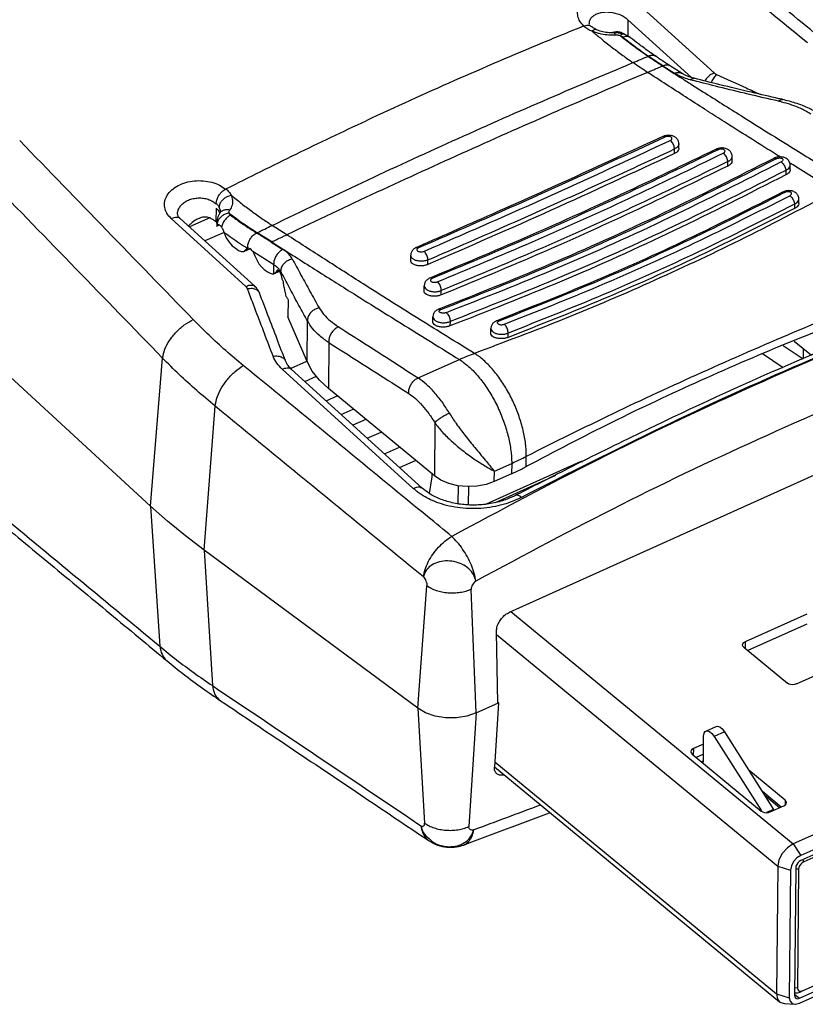
# Model space of a CAD drawing. Units: inches. Extents: x -47 to 274, y 1 to 105.
# Drawn here: x 39 to 47, y 75 to 85 of the extents above; entities that cross this region are included whole.
import ezdxf

# ---------------------------------------------------------------- set-up
doc = ezdxf.new("R2010")
doc.units = ezdxf.units.IN
doc.header["$MEASUREMENT"] = 0
doc.linetypes.add('DIVIDE', pattern=[2.5, 1, -0.5, 0, -0.5, 0, -0.5])
doc.layers.add('D', color=3, linetype='DIVIDE')

# ---------------------------------------------------------------- blocks, each defined once
blk = doc.blocks.new('ASDA')
at = {"color": 3, "linetype": 'Continuous'}
for p, q in [((1698.1761, -1127.9069), (1698.9312, -1128.5933)), ((1698.059, -1128.0553), (1698.0574, -1128.2212)), ((1698.059, -1128.0553), (1698.7027, -1128.6404)), ((1697.6694, -1128.0909), (1697.6694, -1128.0906)), ((1697.7446, -1128.1576), (1697.7446, -1128.1576)), ((1697.9943, -1128.186), (1697.9775, -1128.1936)), ((1698.0162, -1128.2015), (1698.0161, -1128.2015)), ((1698.0863, -1128.2381), (1698.0863, -1128.2381)), ((1698.2678, -1128.4242), (1698.2622, -1128.4266)), ((1698.4137, -1128.5218), (1698.4092, -1128.5237)), ((1698.4137, -1128.5218), (1698.5302, -1128.5967)), ((1698.6076, -1128.5987), (1698.4901, -1128.5243)), ((1698.4131, -1129.2365), (1698.4131, -1129.2365)), ((1698.5309, -1129.4086), (1698.5313, -1129.3625)), ((1698.5743, -1129.3588), (1698.5748, -1129.3112)), ((1698.9506, -1129.3659), (1698.9507, -1129.3659)), ((1699.113, -1129.4846), (1699.1135, -1129.4385)), ((1699.5365, -1129.4572), (1699.5365, -1129.4572)), ((1689.4201, -1129.4685), (1693.2326, -1132.9739)), ((1699.0696, -1129.5355), (1699.07, -1129.4902)), ((1699.7003, -1129.5718), (1699.7007, -1129.5272)), ((1699.6572, -1129.5794), (1699.6568, -1129.624)), ((1699.6242, -1129.7989), (1699.6242, -1129.7989)), ((1693.8956, -1129.9128), (1693.8955, -1129.9184)), ((1699.745, -1129.9207), (1699.7445, -1129.9649)), ((1699.788, -1129.9131), (1699.7884, -1129.8686)), ((1693.5053, -1130.0189), (1693.5053, -1130.0187)), ((1693.8307, -1130.0592), (1693.6264, -1130.1511)), ((1693.8951, -1129.9626), (1693.8938, -1130.0975)), ((1693.9327, -1130.0101), (1693.9325, -1130.0103)), ((1693.9386, -1129.9966), (1693.9386, -1129.9964)), ((1694.1966, -1130.7527), (1693.4416, -1130.0665)), ((1693.5315, -1130.0648), (1694.2866, -1130.7512)), ((1693.8938, -1130.0975), (1693.9043, -1130.0928)), ((1693.9034, -1130.1026), (1693.9031, -1130.1317)), ((1693.9032, -1130.1417), (1693.9282, -1130.1305)), ((1693.9062, -1130.1245), (1693.9034, -1130.1029)), ((1693.9075, -1130.1292), (1693.9112, -1130.1254)), ((1693.9087, -1130.1308), (1693.9147, -1130.1281)), ((1694.6093, -1130.2297), (1694.4625, -1130.1351)), ((1693.9763, -1130.2058), (1693.7825, -1130.293)), ((1694.3045, -1130.2123), (1694.3104, -1130.2094)), ((1694.4573, -1130.3024), (1694.3104, -1130.2094)), ((1694.4527, -1130.3046), (1694.4573, -1130.3024)), ((1694.4527, -1130.3046), (1694.5704, -1130.378)), ((1694.177, -1130.3975), (1694.2354, -1130.3712)), ((1694.177, -1130.3975), (1694.1981, -1130.3772)), ((1694.1981, -1130.3772), (1694.2163, -1130.369)), ((1694.2064, -1130.3682), (1694.2086, -1130.3671)), ((1694.2086, -1130.3671), (1694.2118, -1130.3659)), ((1694.4784, -1130.5348), (1694.2651, -1130.3997)), ((1695.863, -1130.4907), (1695.8635, -1130.4361)), ((1694.4776, -1130.6242), (1694.4784, -1130.5348)), ((1696.0362, -1130.5309), (1696.0366, -1130.4849)), ((1694.3812, -1130.5795), (1694.4217, -1130.6081)), ((1694.4846, -1130.6218), (1694.4776, -1130.6242)), ((1694.4845, -1130.6219), (1694.5362, -1130.5986)), ((1694.5054, -1130.599), (1694.5261, -1130.5897)), ((1694.5505, -1130.6026), (1694.5502, -1130.6297)), ((1694.56, -1130.6754), (1694.5752, -1130.7108)), ((1695.9992, -1130.7992), (1695.9997, -1130.7451)), ((1694.3347, -1130.8211), (1694.3347, -1130.8211)), ((1696.1724, -1130.839), (1696.1728, -1130.7937)), ((1694.6227, -1130.8866), (1694.6211, -1131.061)), ((1694.815, -1131.5119), (1694.6211, -1131.061)), ((1694.815, -1131.5119), (1694.819, -1131.1017)), ((1696.0872, -1131.1129), (1696.0877, -1131.0592)), ((1696.2608, -1131.1075), (1696.2604, -1131.152)), ((1696.6741, -1131.2301), (1696.6747, -1131.1762)), ((1696.8474, -1131.2684), (1696.8478, -1131.2242)), ((1695.0349, -1131.3206), (1695.0305, -1131.7859)), ((1699.6285, -1131.3495), (1699.8311, -1131.4832)), ((1699.7418, -1131.3046), (1699.9163, -1131.4482)), ((1699.4201, -1131.4322), (1699.6311, -1131.5714)), ((1699.8338, -1131.4821), (1699.8347, -1131.3811)), ((1693.2326, -1132.9739), (1693.3533, -1131.4763)), ((1694.6477, -1131.5806), (1694.8125, -1131.5064)), ((1695.9374, -1131.6772), (1696.3549, -1131.4906)), ((1695.8891, -1132.7945), (1694.5646, -1131.5905)), ((1695.9801, -1132.7923), (1694.6555, -1131.5883)), ((1694.7929, -1131.7132), (1694.9088, -1131.661)), ((1696.862, -1134.0456), (1702.1236, -1131.6784)), ((1696.1023, -1132.6684), (1695.0305, -1131.7859)), ((1695.0085, -1131.9092), (1695.1195, -1131.8592)), ((1693.7751, -1133.4206), (1693.8844, -1131.9614)), ((1695.1613, -1132.048), (1695.2825, -1131.9934)), ((1695.4077, -1132.0965), (1695.2786, -1132.1546)), ((1696.1074, -1132.1309), (1696.1023, -1132.6684)), ((1695.4243, -1132.287), (1695.5632, -1132.2245)), ((1695.5979, -1132.4449), (1695.7486, -1132.3771)), ((1695.7507, -1132.5838), (1695.9116, -1132.5114)), ((1697.5767, -1132.5249), (1696.6257, -1132.9528)), ((1696.7094, -1132.6209), (1696.8845, -1132.5414)), ((1696.8845, -1132.5414), (1696.8835, -1132.6469)), ((1697.0305, -1132.5744), (1697.0323, -1132.4705)), ((1696.7084, -1132.7257), (1696.7094, -1132.6209)), ((1696.8835, -1132.6469), (1696.7084, -1132.7257)), ((1696.0544, -1132.8471), (1696.0789, -1132.6768)), ((1697.3271, -1132.6639), (1696.7157, -1132.9389)), ((1696.3425, -1132.7676), (1696.3407, -1132.9483)), ((1696.446, -1132.776), (1696.4443, -1132.9606)), ((1693.4049, -1133.1266), (1693.2326, -1132.9739)), ((1693.2326, -1132.9739), (1693.3258, -1134.3908)), ((1693.7751, -1133.4206), (1693.8576, -1134.7887)), ((1695.9342, -1135.0181), (1693.7751, -1133.4206)), ((1695.9342, -1135.0181), (1696.0269, -1133.7809)), ((1696.5263, -1135.0644), (1696.4745, -1133.8159)), ((1696.8768, -1134.0389), (1699.732, -1136.3898)), ((1699.8696, -1134.0645), (1699.245, -1134.3455)), ((1704.9365, -1134.0483), (1699.732, -1136.3898)), ((1699.8686, -1134.1674), (1699.2735, -1134.4351)), ((1705.0133, -1134.2152), (1699.8088, -1136.5568)), ((1705.0138, -1134.1638), (1699.8092, -1136.5053)), ((1696.7441, -1134.9664), (1696.7291, -1134.2482)), ((1696.7296, -1134.2721), (1699.5744, -1136.6144)), ((1704.9565, -1134.2686), (1699.8387, -1136.5712)), ((1699.2319, -1134.4009), (1699.6724, -1134.7636)), ((1699.245, -1134.3455), (1699.2444, -1134.4112)), ((1699.7633, -1134.7722), (1700.3879, -1134.4912)), ((1695.9342, -1135.0181), (1696.0042, -1136.1784)), ((1696.5263, -1135.0644), (1696.7522, -1134.9628)), ((1696.7522, -1134.9628), (1696.7098, -1135.6124)), ((1696.7522, -1134.9628), (1696.7491, -1134.9603)), ((1696.5263, -1135.0644), (1696.4513, -1136.2133)), ((1698.848, -1135.2487), (1698.9521, -1135.2018)), ((1698.8232, -1135.5491), (1698.8256, -1135.2987)), ((1699.0367, -1135.257), (1698.9327, -1135.3038)), ((1698.9327, -1135.3038), (1699.4095, -1136.0563)), ((1699.0367, -1135.257), (1699.5334, -1136.0406)), ((1698.7218, -1135.4255), (1698.7212, -1135.4913)), ((1698.8248, -1135.3792), (1698.7218, -1135.4255)), ((1698.7086, -1135.481), (1699.4083, -1136.057)), ((1698.8238, -1135.4821), (1698.7502, -1135.5152)), ((1696.7113, -1135.6106), (1699.5943, -1137.9844)), ((1696.7133, -1135.5586), (1699.562, -1137.9042)), ((1698.8237, -1135.5504), (1698.8034, -1135.5596)), ((1699.6512, -1135.9478), (1699.2818, -1135.6436)), ((1699.7954, -1137.9494), (1704.5012, -1135.8322)), ((1699.8262, -1137.8746), (1704.432, -1135.8024)), ((1699.6086, -1136.0164), (1699.4193, -1135.8605)), ((1699.5935, -1136.0232), (1699.4447, -1135.9007)), ((1699.7949, -1138.0008), (1704.5007, -1135.8837)), ((1699.4992, -1136.0656), (1699.638, -1136.0032)), ((1699.6512, -1135.9478), (1699.6507, -1135.9953)), ((1699.5334, -1136.0406), (1699.4608, -1136.0732)), ((1699.5334, -1136.0406), (1699.5376, -1136.0484)), ((1696.3992, -1136.4003), (1696.3992, -1136.4003)), ((1699.732, -1136.3898), (1699.8092, -1136.5053)), ((1699.5744, -1136.6144), (1699.562, -1137.9042)), ((1699.5744, -1136.6144), (1699.7042, -1136.655)), ((1699.7562, -1136.6316), (1699.7439, -1137.9213)), ((1699.8387, -1136.5712), (1699.8226, -1136.5809)), ((1699.8387, -1136.5712), (1699.828, -1136.5479)), ((1699.7042, -1136.655), (1699.6918, -1137.9448)), ((1699.7862, -1136.646), (1699.7551, -1136.6431)), ((1699.7862, -1136.646), (1699.7747, -1137.8466))]:
    blk.add_line(p, q, dxfattribs=at)
at = {"color": 7, "linetype": 'Continuous'}
for p, q in [((1699.562, -1137.9042), (1699.6918, -1137.9448)), ((1699.744, -1137.907), (1699.7954, -1137.9494)), ((1699.7747, -1137.8466), (1699.7446, -1137.8437)), ((1699.8262, -1137.8746), (1699.8, -1137.8876)), ((1699.8102, -1137.8793), (1699.8262, -1137.8746)), ((1699.6438, -1138.0032), (1699.7463, -1138.0108))]:
    blk.add_line(p, q, dxfattribs=at)
at = {"color": 3, "linetype": 'Continuous'}
for points in [[(1693.975, -1130.203), (1693.9759, -1130.2054), (1693.9768, -1130.2077), (1693.9776, -1130.2101)], [(1693.9776, -1130.2101), (1693.9985, -1130.2598), (1694.026, -1130.3046), (1694.0574, -1130.3402), (1694.0896, -1130.363)], [(1694.0896, -1130.363), (1694.122, -1130.3891), (1694.1528, -1130.4007), (1694.177, -1130.3975)], [(1694.1981, -1130.3772), (1694.2018, -1130.3719), (1694.2064, -1130.3682)], [(1694.2651, -1130.3997), (1694.2737, -1130.413), (1694.2812, -1130.4275), (1694.2874, -1130.4426)], [(1694.2874, -1130.4426), (1694.3054, -1130.4845), (1694.3281, -1130.523), (1694.3539, -1130.5554), (1694.3812, -1130.5795)], [(1694.4217, -1130.6081), (1694.4416, -1130.6195), (1694.4605, -1130.6249), (1694.4776, -1130.6242)], [(1695.0305, -1131.7859), (1694.9397, -1131.7003), (1694.8675, -1131.6085), (1694.815, -1131.5119)], [(1697.5767, -1132.5249), (1697.5869, -1132.5232), (1697.5996, -1132.5267), (1697.6006, -1132.5274)], [(1696.0789, -1132.6768), (1696.0809, -1132.6604), (1696.0815, -1132.6513)], [(1696.7084, -1132.7257), (1696.6247, -1132.755), (1696.5322, -1132.7723), (1696.4355, -1132.7764), (1696.3396, -1132.7674), (1696.2491, -1132.7455), (1696.1687, -1132.712), (1696.1023, -1132.6684)], [(1693.7751, -1133.4206), (1693.5858, -1133.2756), (1693.4049, -1133.1266)], [(1699.219, -1134.3768), (1699.2219, -1134.3654), (1699.2308, -1134.3543), (1699.245, -1134.3455)], [(1699.2319, -1134.4009), (1699.2224, -1134.3898), (1699.219, -1134.3768)], [(1699.7633, -1134.7722), (1699.7453, -1134.7779), (1699.7253, -1134.7798), (1699.7052, -1134.7779), (1699.687, -1134.7723), (1699.6724, -1134.7636)], [(1696.5263, -1135.0644), (1696.4312, -1135.0967), (1696.3256, -1135.1133), (1696.2163, -1135.1133), (1696.1102, -1135.0965), (1696.0142, -1135.0641), (1695.9342, -1135.0181)], [(1698.9521, -1135.2019), (1698.9657, -1135.1994), (1698.989, -1135.207), (1699.0136, -1135.227), (1699.0367, -1135.257)], [(1698.8256, -1135.2987), (1698.8301, -1135.2701), (1698.8426, -1135.2518), (1698.848, -1135.2487)], [(1698.848, -1135.2487), (1698.8617, -1135.2462), (1698.8849, -1135.2539), (1698.9095, -1135.2739), (1698.9327, -1135.3038)], [(1698.7218, -1135.4255), (1698.7076, -1135.4343), (1698.6986, -1135.4454), (1698.6957, -1135.4569)], [(1698.6957, -1135.4569), (1698.6992, -1135.4699), (1698.7086, -1135.481)], [(1698.8167, -1135.57), (1698.82, -1135.5664), (1698.8232, -1135.5491)], [(1699.638, -1136.0032), (1699.6522, -1135.9944), (1699.6612, -1135.9833), (1699.6641, -1135.9718)], [(1699.6641, -1135.9718), (1699.6606, -1135.9588), (1699.6512, -1135.9478)], [(1699.4083, -1136.057), (1699.4229, -1136.0658), (1699.4411, -1136.0714), (1699.4612, -1136.0733), (1699.4812, -1136.0713), (1699.4992, -1136.0656)], [(1699.732, -1136.3898), (1699.6721, -1136.4285), (1699.6212, -1136.4847), (1699.5868, -1136.55), (1699.5744, -1136.6144)], [(1699.8092, -1136.5053), (1699.7693, -1136.5311), (1699.7354, -1136.5686), (1699.7125, -1136.6121), (1699.7042, -1136.655)], [(1699.8088, -1136.5568), (1699.7926, -1136.5665), (1699.7781, -1136.5803), (1699.7664, -1136.5969), (1699.7589, -1136.6146), (1699.7562, -1136.6316)], [(1699.8226, -1136.5809), (1699.8081, -1136.5948), (1699.7964, -1136.6113), (1699.7889, -1136.629), (1699.7862, -1136.646)]]:
    blk.add_lwpolyline(points, dxfattribs=at)
at = {"color": 7, "linetype": 'Continuous'}
for points in [[(1699.562, -1137.9042), (1699.5733, -1137.9579), (1699.5943, -1137.9844)], [(1699.7439, -1137.9213), (1699.7462, -1137.9361), (1699.7535, -1137.9471), (1699.7546, -1137.9481)], [(1699.7441, -1137.8916), (1699.7492, -1137.8941), (1699.7732, -1137.8954), (1699.8, -1137.8876)], [(1699.7747, -1137.8466), (1699.7771, -1137.8613), (1699.7843, -1137.8723), (1699.7957, -1137.8785), (1699.8102, -1137.8793)], [(1699.5943, -1137.9844), (1699.6067, -1137.9927), (1699.6438, -1138.0032)], [(1699.6918, -1137.9448), (1699.6994, -1137.9806), (1699.7216, -1138.0038), (1699.7464, -1138.0108)], [(1699.7464, -1138.0108), (1699.7552, -1138.0109), (1699.7949, -1138.0008)], [(1699.7546, -1137.9481), (1699.7649, -1137.9533), (1699.7793, -1137.9541), (1699.7954, -1137.9494)]]:
    blk.add_lwpolyline(points, dxfattribs=at)
at = {"color": 3, "linetype": 'Continuous'}
for points in [[(1697.8267, -1126.611), (1698.8514, -1127.4492), (1699.8758, -1128.2872)], [(1700.0748, -1128.2936), (1699.3998, -1127.7409), (1698.7002, -1127.168), (1698.028, -1126.6176)], [(1697.6146, -1128.1202), (1697.5748, -1128.0713), (1697.554, -1128.0195), (1697.5528, -1127.9676), (1697.5712, -1127.9187), (1697.608, -1127.8751), (1697.6613, -1127.8395), (1697.7283, -1127.8139), (1697.8049, -1127.7999), (1697.8868, -1127.7983), (1697.9693, -1127.8091), (1698.048, -1127.8316), (1698.1183, -1127.8648), (1698.1761, -1127.9069)], [(1697.6694, -1128.0906), (1697.6702, -1128.08), (1697.6808, -1128.0489), (1697.7032, -1128.0218), (1697.7361, -1128.0001), (1697.7777, -1127.9852), (1697.8257, -1127.9779), (1697.8771, -1127.9788), (1697.929, -1127.9877), (1697.9784, -1128.0041), (1698.0226, -1128.027), (1698.059, -1128.0553)], [(1697.6142, -1128.1191), (1697.4057, -1128.204), (1697.1972, -1128.2901)], [(1697.6143, -1128.1193), (1697.6527, -1128.148), (1697.6738, -1128.1602)], [(1697.6443, -1128.1127), (1697.6146, -1128.1202)], [(1697.6713, -1128.1149), (1697.6443, -1128.1127)], [(1697.6694, -1128.0914), (1697.6695, -1128.0906)], [(1697.6724, -1128.1006), (1697.6694, -1128.0914)], [(1697.6917, -1128.1259), (1697.6713, -1128.1149)], [(1697.6738, -1128.1602), (1697.6985, -1128.1722)], [(1697.6939, -1128.1267), (1697.6923, -1128.1252)], [(1697.7002, -1128.1317), (1697.6939, -1128.1267)], [(1697.7445, -1128.1578), (1697.739, -1128.1559), (1697.7201, -1128.1586), (1697.6985, -1128.1722)], [(1697.7446, -1128.1576), (1697.7338, -1128.1525), (1697.7002, -1128.1317)], [(1697.9008, -1128.1889), (1697.8372, -1128.1839), (1697.7788, -1128.1705), (1697.7446, -1128.1576)], [(1697.7349, -1128.1863), (1697.6985, -1128.1722)], [(1697.6985, -1128.1722), (1697.7188, -1128.1892)], [(1697.7188, -1128.1892), (1697.8016, -1128.2573), (1697.9046, -1128.3386), (1698.0076, -1128.416), (1698.1103, -1128.4894)], [(1697.7703, -1128.1966), (1697.7349, -1128.1863)], [(1697.9212, -1128.2126), (1697.8497, -1128.2101), (1697.7703, -1128.1966)], [(1697.9096, -1128.1834), (1697.8953, -1128.1879)], [(1697.9218, -1128.1886), (1697.9008, -1128.1889)], [(1697.9578, -1128.1776), (1697.9096, -1128.1834)], [(1697.9317, -1128.2122), (1697.9212, -1128.2126)], [(1697.9317, -1128.2122), (1697.9268, -1128.1947), (1697.9219, -1128.1886), (1697.9218, -1128.1886)], [(1697.9433, -1128.1887), (1697.9218, -1128.1886)], [(1697.9811, -1128.2184), (1697.9653, -1128.2145), (1697.9486, -1128.2124), (1697.9317, -1128.2122)], [(1697.9848, -1128.1934), (1697.9433, -1128.1887)], [(1697.9989, -1128.187), (1697.9578, -1128.1776)], [(1698.0314, -1128.2579), (1697.981, -1128.2185)], [(1698.0161, -1128.2015), (1698.0139, -1128.2009), (1697.9985, -1128.2042), (1697.9811, -1128.2184)], [(1698.0104, -1128.2332), (1698.002, -1128.2275), (1697.9921, -1128.2225), (1697.9811, -1128.2184)], [(1698.0162, -1128.2015), (1697.9998, -1128.1968), (1697.9848, -1128.1934)], [(1697.9989, -1128.187), (1698.0304, -1128.2038)], [(1698.0389, -1128.226), (1698.0104, -1128.2332)], [(1698.0104, -1128.2332), (1698.0354, -1128.2528)], [(1698.0369, -1128.2092), (1698.0161, -1128.2015)], [(1698.0304, -1128.2038), (1698.0398, -1128.2101)], [(1698.0561, -1128.277), (1698.0314, -1128.2579)], [(1698.0354, -1128.2528), (1698.0601, -1128.2719)], [(1698.0863, -1128.2381), (1698.0839, -1128.2362), (1698.0369, -1128.2092)], [(1698.0863, -1128.2381), (1698.0649, -1128.2277), (1698.0389, -1128.226)], [(1698.2885, -1128.3891), (1698.268, -1128.3744), (1698.1663, -1128.2996), (1698.0863, -1128.2381)], [(1697.1969, -1128.2895), (1696.3048, -1128.6717), (1695.4122, -1129.0765)], [(1698.2621, -1128.4267), (1698.1919, -1128.3774), (1698.0561, -1128.277)], [(1698.0601, -1128.2719), (1698.0968, -1128.3), (1698.1827, -1128.3637), (1698.2678, -1128.4242)], [(1698.1103, -1128.4894), (1698.1862, -1128.4578), (1698.2622, -1128.4266)], [(1698.3193, -1128.4654), (1698.2621, -1128.4267)], [(1698.3441, -1128.4279), (1698.3282, -1128.42), (1698.2994, -1128.4166), (1698.2678, -1128.4242)], [(1698.3218, -1128.4612), (1698.3167, -1128.4578), (1698.2678, -1128.4242)], [(1698.2912, -1128.391), (1698.2885, -1128.3891)], [(1698.3441, -1128.4279), (1698.2912, -1128.391)], [(1698.4091, -1128.5238), (1698.3724, -1128.5003), (1698.3193, -1128.4654)], [(1698.4137, -1128.5218), (1698.3653, -1128.4903), (1698.3218, -1128.4612)], [(1698.433, -1128.4876), (1698.3863, -1128.4566), (1698.3441, -1128.4279)], [(1694.4625, -1130.1351), (1695.3749, -1129.7005), (1696.2872, -1129.2812), (1697.1991, -1128.8775), (1698.1103, -1128.4894)], [(1698.2573, -1128.5878), (1698.1839, -1128.5396), (1698.1103, -1128.4894)], [(1698.2573, -1128.5878), (1698.3079, -1128.5664)], [(1698.3079, -1128.5664), (1698.3585, -1128.545)], [(1698.3585, -1128.545), (1698.4092, -1128.5237)], [(1698.4092, -1128.5237), (1698.4296, -1128.5367), (1698.4672, -1128.5605)], [(1698.4901, -1128.5243), (1698.4753, -1128.5173), (1698.4457, -1128.5139), (1698.4137, -1128.5218)], [(1698.4353, -1128.4891), (1698.433, -1128.4876)], [(1698.4901, -1128.5243), (1698.4506, -1128.499), (1698.4353, -1128.4891)], [(1698.4672, -1128.5605), (1698.5847, -1128.635)], [(1698.2573, -1128.5878), (1697.3456, -1128.9797), (1696.4336, -1129.3841), (1695.5214, -1129.8008), (1694.6093, -1130.2297)], [(1698.8574, -1128.9744), (1698.6669, -1128.8519), (1698.2777, -1128.6009), (1698.2573, -1128.5878)], [(1698.5302, -1128.5967), (1698.5624, -1128.5884), (1698.5922, -1128.5916), (1698.6076, -1128.5987)], [(1698.5943, -1128.6307), (1698.5765, -1128.6225), (1698.5302, -1128.5967)], [(1698.5847, -1128.635), (1698.6882, -1128.7005)], [(1698.6883, -1128.6627), (1698.6295, -1128.6447), (1698.5943, -1128.6307)], [(1698.6912, -1128.637), (1698.6329, -1128.613), (1698.6077, -1128.5988)], [(1698.6883, -1128.6627), (1698.7089, -1128.6497), (1698.7285, -1128.648), (1698.7295, -1128.6482)], [(1698.7236, -1128.6718), (1698.6883, -1128.6627)], [(1698.7295, -1128.6482), (1698.6912, -1128.637)], [(1699.5873, -1128.854), (1699.3095, -1128.7896), (1698.9886, -1128.7129), (1698.7296, -1128.6482)], [(1698.9312, -1128.5933), (1698.889, -1128.6176), (1698.8515, -1128.6548), (1698.8376, -1128.6747)], [(1698.9557, -1128.609), (1698.9285, -1128.642), (1698.9035, -1128.6859), (1698.9011, -1128.691)], [(1698.9312, -1128.5933), (1698.9365, -1128.5977), (1698.9424, -1128.6018), (1698.9488, -1128.6056), (1698.9557, -1128.609)], [(1698.9557, -1128.609), (1699.255, -1128.7451), (1699.3968, -1128.8097)], [(1698.6882, -1128.7005), (1698.692, -1128.703)], [(1698.692, -1128.703), (1698.8189, -1128.7833), (1699.2084, -1129.0291), (1699.7509, -1129.3676)], [(1699.5814, -1128.8794), (1699.2765, -1128.808), (1698.9787, -1128.736), (1698.7236, -1128.6718)], [(1699.5814, -1128.8794), (1699.6027, -1128.865), (1699.6233, -1128.8623), (1699.6251, -1128.8627)], [(1699.6251, -1128.8627), (1699.5873, -1128.854)], [(1699.9329, -1128.9731), (1699.8963, -1128.9548), (1699.7521, -1128.8978), (1699.6251, -1128.8627)], [(1699.6178, -1128.8884), (1699.5814, -1128.8794)], [(1699.9127, -1129.0102), (1699.8152, -1128.9577), (1699.7041, -1128.914), (1699.6178, -1128.8884)], [(1698.8862, -1128.9928), (1698.8574, -1128.9744)], [(1699.5601, -1129.419), (1699.0564, -1129.1016), (1698.8862, -1128.9928)], [(1693.9946, -1129.7659), (1694.7033, -1129.414), (1695.4122, -1129.0765)], [(1698.4131, -1129.2365), (1697.5911, -1129.615), (1696.7388, -1129.9984), (1695.9375, -1130.3506)], [(1698.4189, -1129.2491), (1697.6068, -1129.6238), (1696.7736, -1129.9987), (1695.9429, -1130.3628)], [(1698.4295, -1129.2303), (1698.4131, -1129.2366)], [(1698.4359, -1129.2411), (1698.4225, -1129.2354), (1698.4132, -1129.2366)], [(1698.4359, -1129.2411), (1698.4189, -1129.2491)], [(1698.469, -1129.2242), (1698.4295, -1129.2303)], [(1698.4505, -1129.2364), (1698.4359, -1129.2411)], [(1698.4877, -1129.2762), (1698.4988, -1129.2689), (1698.5046, -1129.2597), (1698.5037, -1129.2504), (1698.4963, -1129.2424), (1698.4835, -1129.2369), (1698.4674, -1129.2348), (1698.4505, -1129.2364)], [(1698.5101, -1129.2299), (1698.5081, -1129.2293), (1698.469, -1129.2242)], [(1698.5748, -1129.3112), (1698.5738, -1129.2981), (1698.563, -1129.2691), (1698.5407, -1129.2451), (1698.5101, -1129.2299)], [(1693.6635, -1131.0873), (1692.7865, -1130.1828), (1691.9091, -1129.2781)], [(1695.9949, -1130.3978), (1696.8255, -1130.0353), (1697.6586, -1129.6604), (1698.4877, -1129.2762)], [(1696.0366, -1130.4849), (1696.8681, -1130.121), (1697.6997, -1129.7469), (1698.5313, -1129.3625)], [(1698.5313, -1129.3625), (1698.529, -1129.3438), (1698.5226, -1129.3237), (1698.5128, -1129.3044), (1698.5007, -1129.2879), (1698.4877, -1129.2762)], [(1698.5743, -1129.3587), (1698.5714, -1129.3722), (1698.5566, -1129.392), (1698.5309, -1129.4086)], [(1698.5747, -1129.3112), (1698.5719, -1129.3255), (1698.5571, -1129.3459), (1698.5313, -1129.3625)], [(1698.9674, -1129.3591), (1698.9506, -1129.3659)], [(1699.007, -1129.3522), (1698.9674, -1129.3591)], [(1699.0245, -1129.4042), (1699.0355, -1129.3965), (1699.0413, -1129.3872), (1699.0405, -1129.3779), (1699.0331, -1129.37), (1699.0204, -1129.3648), (1699.0043, -1129.3631), (1698.9874, -1129.365)], [(1699.0467, -1129.3569), (1699.0461, -1129.3567), (1699.007, -1129.3522)], [(1699.1135, -1129.4384), (1699.1124, -1129.4246), (1699.1013, -1129.3958), (1699.0788, -1129.3721), (1699.0467, -1129.3569)], [(1698.5308, -1129.4084), (1697.2833, -1129.9826), (1696.0361, -1130.5308)], [(1698.9507, -1129.3659), (1697.995, -1129.8211), (1697.0091, -1130.2647), (1696.075, -1130.6604)], [(1698.9565, -1129.3781), (1698.0114, -1129.8294), (1697.0428, -1130.2652), (1696.0798, -1130.6717)], [(1696.1318, -1130.7056), (1697.0947, -1130.3011), (1698.0631, -1129.8654), (1699.0245, -1129.4042)], [(1699.5365, -1129.4572), (1698.4155, -1130.0131), (1697.2635, -1130.5313), (1696.1644, -1130.9755)], [(1698.9507, -1129.3659), (1698.9596, -1129.3646), (1698.9728, -1129.3701)], [(1698.9728, -1129.3701), (1698.9565, -1129.3781)], [(1698.9874, -1129.365), (1698.9728, -1129.3701)], [(1699.07, -1129.4902), (1699.0672, -1129.4716), (1699.0603, -1129.4514), (1699.05, -1129.4321), (1699.0376, -1129.4157), (1699.0245, -1129.4042)], [(1699.07, -1129.4902), (1699.0957, -1129.4734), (1699.1106, -1129.4528), (1699.1134, -1129.4384)], [(1699.553, -1129.45), (1699.5365, -1129.4572)], [(1699.5577, -1129.4611), (1699.545, -1129.4559), (1699.5365, -1129.4572)], [(1699.5424, -1129.469), (1699.5577, -1129.4611)], [(1699.5935, -1129.442), (1699.5538, -1129.4497), (1699.553, -1129.45)], [(1699.5577, -1129.4611), (1699.5725, -1129.4555)], [(1699.5982, -1129.4428), (1699.5601, -1129.419)], [(1699.5725, -1129.4555), (1699.5895, -1129.4531), (1699.6056, -1129.4544), (1699.6184, -1129.4594), (1699.6255, -1129.4672), (1699.6262, -1129.4765), (1699.6203, -1129.4859), (1699.6094, -1129.4937)], [(1699.6327, -1129.4458), (1699.5935, -1129.442)], [(1699.7007, -1129.5271), (1699.6995, -1129.5126), (1699.6881, -1129.484), (1699.6655, -1129.4606), (1699.6327, -1129.4458)], [(1699.7509, -1129.3676), (1699.7579, -1129.3719), (1700.1807, -1129.6341)], [(1696.1685, -1130.9858), (1697.2985, -1130.5306), (1698.429, -1130.0219), (1699.5424, -1129.469)], [(1699.0696, -1129.5355), (1698.105, -1129.9985), (1697.1363, -1130.4343), (1696.1724, -1130.839)], [(1699.07, -1129.4902), (1698.1041, -1129.9523), (1697.1381, -1130.3869), (1696.1728, -1130.7937)], [(1699.6094, -1129.4937), (1698.4808, -1130.0565), (1697.3503, -1130.5651), (1696.2206, -1131.0184)], [(1699.113, -1129.4845), (1699.1101, -1129.4982), (1699.0953, -1129.5184), (1699.0696, -1129.5355)], [(1699.6094, -1129.4937), (1699.6227, -1129.5051), (1699.6355, -1129.5214), (1699.6463, -1129.5407), (1699.6538, -1129.5609), (1699.6572, -1129.5794)], [(1699.6572, -1129.5794), (1699.6829, -1129.5624), (1699.6978, -1129.5416), (1699.7006, -1129.5272)], [(1699.7099, -1129.5123), (1699.6953, -1129.5032)], [(1699.7295, -1129.5245), (1699.7099, -1129.5123)], [(1700.1553, -1129.7879), (1699.7295, -1129.5245)], [(1699.6568, -1129.624), (1698.5261, -1130.1878), (1697.39, -1130.6989), (1696.2604, -1131.152)], [(1699.6572, -1129.5794), (1698.525, -1130.1428), (1697.392, -1130.6525), (1696.2608, -1131.1075)], [(1699.7002, -1129.5716), (1699.6973, -1129.5855), (1699.6824, -1129.6061), (1699.6568, -1129.624)], [(1693.3533, -1131.4763), (1692.4769, -1130.5735), (1691.6002, -1129.6706)], [(1693.4416, -1130.0665), (1693.3975, -1130.0127), (1693.3754, -1129.9526), (1693.3767, -1129.8907), (1693.401, -1129.8309), (1693.4467, -1129.7771), (1693.5108, -1129.7331), (1693.5888, -1129.7018), (1693.6754, -1129.6852), (1693.7647, -1129.6844), (1693.8511, -1129.6992), (1693.9293, -1129.7289), (1693.9902, -1129.7686)], [(1693.5053, -1130.0187), (1693.5061, -1130.0059), (1693.517, -1129.9681), (1693.5397, -1129.9332), (1693.5731, -1129.9031), (1693.615, -1129.8796), (1693.6631, -1129.8642), (1693.7143, -1129.8576), (1693.7659, -1129.8601), (1693.8151, -1129.8715), (1693.8592, -1129.8913), (1693.8931, -1129.9162)], [(1693.901, -1129.8785), (1693.9155, -1129.8442), (1693.9374, -1129.8124), (1693.9646, -1129.7856)], [(1693.9277, -1129.9527), (1693.9339, -1129.9213), (1693.9508, -1129.8905), (1693.9769, -1129.8633), (1694.0098, -1129.842), (1694.0465, -1129.8287)], [(1693.9646, -1129.7856), (1693.9946, -1129.7659)], [(1693.9946, -1129.7659), (1694.0248, -1129.796), (1694.0465, -1129.8287)], [(1694.0465, -1129.8287), (1694.0616, -1129.8784), (1694.0568, -1129.9306), (1694.0321, -1129.9807)], [(1694.0465, -1129.8287), (1694.1508, -1129.9125), (1694.255, -1129.9917), (1694.3589, -1130.0659), (1694.4625, -1130.1351)], [(1700.1553, -1129.7879), (1699.2448, -1130.2587), (1698.3322, -1130.6896), (1697.419, -1131.0801), (1696.507, -1131.4292)], [(1699.6242, -1129.7989), (1698.6698, -1130.2724), (1697.6844, -1130.7157), (1696.7512, -1131.0927)], [(1699.63, -1129.8105), (1698.6823, -1130.2804), (1697.7178, -1130.7144), (1696.7553, -1131.1028)], [(1696.8071, -1131.135), (1697.7696, -1130.7467), (1698.7339, -1130.3128), (1699.697, -1129.8348)], [(1699.6406, -1129.7918), (1699.6242, -1129.7989)], [(1699.6243, -1129.7989), (1699.6326, -1129.7975), (1699.6452, -1129.8026)], [(1699.6452, -1129.8026), (1699.63, -1129.8105)], [(1699.6814, -1129.7837), (1699.6417, -1129.7914), (1699.6406, -1129.7918)], [(1699.6599, -1129.7971), (1699.6452, -1129.8026)], [(1699.697, -1129.8348), (1699.7081, -1129.8269), (1699.7139, -1129.8176), (1699.7131, -1129.8084), (1699.7058, -1129.8007), (1699.6931, -1129.7959), (1699.6769, -1129.7946), (1699.6599, -1129.7971)], [(1699.7205, -1129.7874), (1699.6814, -1129.7837)], [(1699.697, -1129.8348), (1699.7104, -1129.8461), (1699.7232, -1129.8624), (1699.7341, -1129.8818), (1699.7416, -1129.902), (1699.745, -1129.9206)], [(1699.7884, -1129.8685), (1699.7872, -1129.854), (1699.7759, -1129.8254), (1699.7533, -1129.8021), (1699.7205, -1129.7874)], [(1693.8931, -1129.9162), (1693.8955, -1129.9184)], [(1693.923, -1129.9444), (1693.9142, -1129.932), (1693.8956, -1129.9128)], [(1693.8957, -1129.9127), (1693.901, -1129.8785)], [(1693.9277, -1129.9527), (1693.923, -1129.9444)], [(1693.938, -1129.9855), (1693.9277, -1129.9527)], [(1699.745, -1129.9207), (1698.7792, -1130.4), (1697.8126, -1130.8349), (1696.8478, -1131.2242)], [(1699.788, -1129.913), (1699.785, -1129.9268), (1699.7702, -1129.9472), (1699.7445, -1129.9649)], [(1699.745, -1129.9207), (1699.7707, -1129.9037), (1699.7855, -1129.883), (1699.7884, -1129.8686)], [(1693.4416, -1130.0665), (1693.4836, -1130.0525), (1693.519, -1130.0567), (1693.5313, -1130.065)], [(1693.5314, -1130.0648), (1693.5237, -1130.0571), (1693.5094, -1130.0365), (1693.5053, -1130.021), (1693.5053, -1130.0187)], [(1693.8352, -1130.0603), (1693.7945, -1130.0508), (1693.7466, -1130.0565), (1693.7144, -1130.0681)], [(1693.8352, -1130.0603), (1693.8668, -1130.0771), (1693.8938, -1130.0975)], [(1693.8951, -1129.9626), (1693.9061, -1129.9725)], [(1693.9262, -1130.0205), (1693.906, -1130.0752), (1693.9034, -1130.1029)], [(1693.9061, -1129.9725), (1693.9227, -1129.9927)], [(1693.9227, -1129.9927), (1693.9277, -1130.0011)], [(1693.9325, -1130.0103), (1693.9262, -1130.0205)], [(1693.9277, -1130.0011), (1693.9327, -1130.012)], [(1693.955, -1130.039), (1693.9289, -1130.064)], [(1693.9385, -1129.9964), (1693.9385, -1129.9974), (1693.9356, -1130.0052), (1693.9326, -1130.0101)], [(1694.0321, -1129.9807), (1693.9971, -1129.9777), (1693.966, -1129.9841), (1693.9416, -1129.9995), (1693.9327, -1130.0101)], [(1693.9385, -1129.9964), (1693.938, -1129.9855)], [(1694.0411, -1130.0318), (1694.0099, -1130.0529), (1693.9827, -1130.0818), (1693.9618, -1130.1157), (1693.9494, -1130.1515)], [(1694.0255, -1130.0101), (1693.9882, -1130.0204), (1693.955, -1130.039)], [(1694.0321, -1129.9807), (1694.0269, -1129.9904), (1694.0247, -1130.0003), (1694.0255, -1130.0101)], [(1694.0255, -1130.0101), (1694.0286, -1130.018), (1694.0338, -1130.0253), (1694.0411, -1130.0318)], [(1694.0256, -1130.01), (1694.097, -1130.0634), (1694.3105, -1130.2093)], [(1694.0411, -1130.0318), (1694.1294, -1130.0959), (1694.2173, -1130.1561), (1694.3045, -1130.2123)], [(1699.7445, -1129.9649), (1698.7788, -1130.4441), (1697.8122, -1130.879), (1696.8474, -1131.2684)], [(1693.7144, -1130.0681), (1693.6948, -1130.0779), (1693.6415, -1130.1151), (1693.6145, -1130.1402)], [(1693.903, -1130.1418), (1693.9048, -1130.1378), (1693.9067, -1130.1317)], [(1693.9088, -1130.1039), (1693.9062, -1130.1245)], [(1693.9066, -1130.1261), (1693.9062, -1130.1245)], [(1693.9075, -1130.1292), (1693.9071, -1130.1276), (1693.9066, -1130.1261)], [(1693.9067, -1130.1317), (1693.9072, -1130.1299)], [(1693.9072, -1130.1299), (1693.9076, -1130.1292)], [(1693.9289, -1130.064), (1693.9121, -1130.0934), (1693.9088, -1130.1039)], [(1693.9113, -1130.1255), (1693.9136, -1130.1248), (1693.9237, -1130.1272)], [(1693.9237, -1130.1272), (1693.9361, -1130.1363)], [(1693.9361, -1130.1363), (1693.9494, -1130.1515)], [(1693.9494, -1130.1515), (1693.9593, -1130.1671), (1693.9678, -1130.1849), (1693.975, -1130.203)], [(1694.3104, -1130.2094), (1694.3864, -1130.1721), (1694.4625, -1130.1351)], [(1693.975, -1130.203), (1694.0541, -1130.2603), (1694.1331, -1130.3146), (1694.2118, -1130.3659)], [(1694.2147, -1130.3654), (1694.2171, -1130.3302), (1694.2287, -1130.2942), (1694.2484, -1130.2606), (1694.2745, -1130.2325), (1694.3045, -1130.2123)], [(1694.4527, -1130.3046), (1694.4034, -1130.2738), (1694.3538, -1130.2431), (1694.3045, -1130.2123)], [(1694.4573, -1130.3024), (1694.5079, -1130.2781), (1694.5586, -1130.2539), (1694.6093, -1130.2297)], [(1696.507, -1131.4292), (1695.9576, -1131.0891), (1695.4078, -1130.7431), (1695.0187, -1130.4937), (1694.6297, -1130.2429), (1694.6093, -1130.2297)], [(1694.4573, -1130.3024), (1694.4777, -1130.3154), (1694.8668, -1130.5619), (1695.2558, -1130.8073), (1695.8053, -1131.1501), (1696.3549, -1131.4907)], [(1695.9163, -1130.3599), (1695.8886, -1130.379), (1695.8703, -1130.405), (1695.8635, -1130.4352), (1695.8635, -1130.4361)], [(1695.92, -1130.3582), (1695.9163, -1130.3599)], [(1695.9375, -1130.3506), (1695.92, -1130.3582)], [(1695.92, -1130.3583), (1695.9292, -1130.3571), (1695.9429, -1130.3628)], [(1694.2118, -1130.3659), (1694.2137, -1130.3655), (1694.2147, -1130.3655)], [(1694.231, -1130.3682), (1694.2147, -1130.3654)], [(1694.2651, -1130.3997), (1694.2486, -1130.3803), (1694.231, -1130.3682)], [(1694.5704, -1130.378), (1694.5393, -1130.3982), (1694.5123, -1130.427), (1694.492, -1130.4616), (1694.4803, -1130.4987), (1694.4784, -1130.5348)], [(1694.665, -1130.4726), (1694.6418, -1130.4385), (1694.6102, -1130.4068), (1694.5704, -1130.378)], [(1695.8749, -1130.4644), (1695.8642, -1130.4437), (1695.8636, -1130.4361)], [(1695.926, -1130.3784), (1695.9268, -1130.3874), (1695.9343, -1130.3953)], [(1695.9429, -1130.3628), (1695.9318, -1130.3697), (1695.926, -1130.3784)], [(1695.9343, -1130.3953), (1695.9471, -1130.4008), (1695.9633, -1130.4032), (1695.9802, -1130.402), (1695.9949, -1130.3978)], [(1696.0366, -1130.4849), (1696.0349, -1130.4659), (1696.0291, -1130.4456), (1696.0197, -1130.426), (1696.0079, -1130.4095), (1695.9949, -1130.3978)], [(1694.5286, -1130.5733), (1694.5088, -1130.5553), (1694.4784, -1130.5348)], [(1694.5505, -1130.6026), (1694.5552, -1130.5684), (1694.5708, -1130.5356), (1694.5959, -1130.5071), (1694.6283, -1130.4854), (1694.665, -1130.4726)], [(1694.665, -1130.4726), (1694.7536, -1130.6369), (1694.8445, -1130.8021), (1694.9372, -1130.9692)], [(1696.0362, -1130.5309), (1696.0027, -1130.541), (1695.9655, -1130.5447), (1695.9288, -1130.5414), (1695.8973, -1130.5317), (1695.8746, -1130.5165), (1695.8637, -1130.4978), (1695.8631, -1130.4908)], [(1696.0366, -1130.4849), (1696.003, -1130.495), (1695.9656, -1130.4979), (1695.9289, -1130.4933), (1695.8974, -1130.4816), (1695.8749, -1130.4644)], [(1694.4891, -1130.6194), (1694.4846, -1130.6218)], [(1694.5054, -1130.599), (1694.4984, -1130.611), (1694.4891, -1130.6194)], [(1694.5148, -1130.5881), (1694.5127, -1130.5892), (1694.5054, -1130.599)], [(1694.5222, -1130.5872), (1694.5148, -1130.5881)], [(1694.5325, -1130.5935), (1694.5222, -1130.5872)], [(1694.5505, -1130.6026), (1694.5329, -1130.578), (1694.5286, -1130.5733)], [(1694.5422, -1130.608), (1694.5325, -1130.5935)], [(1694.5502, -1130.6297), (1694.5422, -1130.608)], [(1694.5502, -1130.6297), (1694.554, -1130.6445), (1694.5573, -1130.6599), (1694.56, -1130.6754)], [(1694.5615, -1130.6237), (1694.5505, -1130.6026)], [(1694.819, -1131.1017), (1694.7334, -1130.945), (1694.644, -1130.7793), (1694.5615, -1130.6237)], [(1702.238, -1130.5936), (1700.7451, -1131.156), (1699.252, -1131.7923), (1697.7619, -1132.5009), (1696.2781, -1133.2804)], [(1694.1966, -1130.7527), (1694.2386, -1130.7388), (1694.274, -1130.743), (1694.2863, -1130.7513)], [(1694.2109, -1130.7731), (1694.2085, -1130.7676), (1694.2052, -1130.7624), (1694.2013, -1130.7574), (1694.1966, -1130.7527)], [(1694.3347, -1130.8211), (1694.3337, -1130.8184), (1694.3022, -1130.7672), (1694.2866, -1130.7512)], [(1694.6047, -1130.8529), (1694.5939, -1130.8063), (1694.584, -1130.7587), (1694.5752, -1130.7108)], [(1696.0532, -1130.6694), (1696.0253, -1130.6879), (1696.0069, -1130.7135), (1695.9998, -1130.7434), (1695.9997, -1130.7451)], [(1695.9998, -1130.7451), (1696.0005, -1130.7527), (1696.0114, -1130.7732)], [(1696.0574, -1130.6676), (1696.0532, -1130.6694)], [(1696.075, -1130.6604), (1696.0574, -1130.6676)], [(1696.0798, -1130.6717), (1696.0662, -1130.6664), (1696.0574, -1130.6676)], [(1696.0629, -1130.6866), (1696.0638, -1130.6952), (1696.0713, -1130.7028)], [(1696.0798, -1130.6717), (1696.0687, -1130.6782), (1696.0629, -1130.6866)], [(1696.0713, -1130.7028), (1696.0841, -1130.7082), (1696.1002, -1130.7106), (1696.1172, -1130.7096), (1696.1318, -1130.7056)], [(1696.1728, -1130.7937), (1696.1715, -1130.7743), (1696.1659, -1130.7536), (1696.1567, -1130.7338), (1696.1449, -1130.7172), (1696.1318, -1130.7056)], [(1694.2109, -1130.7731), (1694.2607, -1130.7711)], [(1694.4714, -1131.4581), (1694.3846, -1131.2295), (1694.2978, -1131.0011), (1694.2109, -1130.7731)], [(1694.2607, -1130.7711), (1694.3028, -1130.7849), (1694.3304, -1130.812), (1694.3347, -1130.8211)], [(1694.5963, -1131.5058), (1694.5129, -1131.2872), (1694.419, -1131.0414), (1694.3347, -1130.8211)], [(1694.6047, -1130.8529), (1694.6107, -1130.8642), (1694.6167, -1130.8754), (1694.6227, -1130.8866)], [(1696.1724, -1130.839), (1696.139, -1130.8484), (1696.1018, -1130.8516), (1696.0652, -1130.8483), (1696.0336, -1130.8388), (1696.0109, -1130.8241), (1696, -1130.8061), (1695.9993, -1130.7993)], [(1696.0114, -1130.7732), (1696.034, -1130.7902), (1696.0655, -1130.8017), (1696.102, -1130.8063), (1696.1392, -1130.8035), (1696.1728, -1130.7936)], [(1700.6805, -1130.8291), (1699.7318, -1131.2193), (1698.8063, -1131.6235), (1697.9058, -1132.0408), (1697.0323, -1132.4705)], [(1700.6787, -1130.933), (1699.7227, -1131.3061), (1698.7949, -1131.7045), (1697.8969, -1132.1275), (1697.0305, -1132.5744)], [(1701.1701, -1130.9329), (1699.7672, -1131.5095), (1698.3296, -1132.1636), (1697.6042, -1132.518)], [(1694.9372, -1130.9692), (1694.8994, -1130.9814), (1694.8659, -1131.0031), (1694.8398, -1131.0323), (1694.8236, -1131.0662), (1694.819, -1131.1017)], [(1694.9372, -1130.9692), (1694.985, -1131.0374), (1695.0506, -1131.1016), (1695.1327, -1131.1609)], [(1696.142, -1130.9842), (1696.114, -1131.002), (1696.0953, -1131.0271), (1696.0878, -1131.0568), (1696.0877, -1131.0593)], [(1696.1469, -1130.9822), (1696.142, -1130.9842)], [(1696.1644, -1130.9755), (1696.1469, -1130.9822)], [(1696.147, -1130.9822), (1696.155, -1130.981), (1696.1685, -1130.9858)], [(1696.2206, -1131.0184), (1696.2058, -1131.0221), (1696.1889, -1131.0229), (1696.1729, -1131.0205), (1696.16, -1131.0152), (1696.1526, -1131.0079), (1696.1517, -1130.9997), (1696.1575, -1130.9919)], [(1696.1575, -1130.9919), (1696.1685, -1130.9858)], [(1696.2206, -1131.0184), (1696.2338, -1131.0298), (1696.2457, -1131.0465), (1696.2547, -1131.0666), (1696.26, -1131.0877), (1696.2608, -1131.1075)], [(1701.1854, -1130.9699), (1699.8146, -1131.5345), (1698.3978, -1132.1792), (1696.9823, -1132.8854)], [(1693.3533, -1131.4763), (1693.3773, -1131.3881), (1693.4247, -1131.2983), (1693.492, -1131.214), (1693.5737, -1131.1418), (1693.6635, -1131.0873)], [(1694.1702, -1131.5524), (1693.9931, -1131.4017), (1693.8241, -1131.2466), (1693.6635, -1131.0873)], [(1695.0349, -1131.3206), (1694.9441, -1131.253), (1694.8717, -1131.1796), (1694.819, -1131.1017)], [(1696.2604, -1131.152), (1696.2271, -1131.1607), (1696.19, -1131.1635), (1696.1535, -1131.1601), (1696.1219, -1131.1508), (1696.0991, -1131.1367), (1696.088, -1131.1195), (1696.0874, -1131.113)], [(1696.0878, -1131.0592), (1696.0885, -1131.0667), (1696.0994, -1131.0869)], [(1696.0994, -1131.0869), (1696.1221, -1131.1037), (1696.1536, -1131.115), (1696.1901, -1131.1197), (1696.2273, -1131.1171), (1696.2608, -1131.1075)], [(1702.4241, -1131.0712), (1700.9459, -1131.628), (1699.4673, -1132.258), (1697.9917, -1132.9598), (1696.5226, -1133.7317)], [(1696.7288, -1131.1013), (1696.7008, -1131.1192), (1696.6821, -1131.1443), (1696.6747, -1131.1741), (1696.6747, -1131.1763)], [(1696.7339, -1131.0993), (1696.7288, -1131.1013)], [(1696.7512, -1131.0927), (1696.7339, -1131.0993)], [(1696.7339, -1131.0993), (1696.7418, -1131.0981), (1696.7553, -1131.1028)], [(1696.7553, -1131.1028), (1696.7442, -1131.1089), (1696.7384, -1131.1168), (1696.7394, -1131.125)], [(1696.7394, -1131.125), (1696.7469, -1131.1322)], [(1696.7469, -1131.1322), (1696.7598, -1131.1373), (1696.7759, -1131.1396), (1696.7927, -1131.1387), (1696.8071, -1131.135)], [(1696.8478, -1131.2241), (1696.8469, -1131.2044), (1696.8415, -1131.1832), (1696.8324, -1131.163), (1696.8204, -1131.1463), (1696.8071, -1131.135)], [(1695.1327, -1131.1609), (1695.0999, -1131.1802), (1695.0713, -1131.2091), (1695.0496, -1131.2445), (1695.037, -1131.283), (1695.0349, -1131.3206)], [(1695.1327, -1131.1609), (1695.3957, -1131.328), (1695.664, -1131.5006), (1695.9374, -1131.6773)], [(1696.8474, -1131.2684), (1696.814, -1131.2772), (1696.7769, -1131.2802), (1696.7404, -1131.2769), (1696.7088, -1131.2678), (1696.686, -1131.2538), (1696.6749, -1131.2366), (1696.6743, -1131.2302)], [(1696.6748, -1131.1763), (1696.6754, -1131.1838), (1696.6864, -1131.2039)], [(1696.6864, -1131.2039), (1696.709, -1131.2206), (1696.7405, -1131.2319), (1696.777, -1131.2365), (1696.8142, -1131.2338), (1696.8478, -1131.2242)], [(1695.0349, -1131.3206), (1695.2989, -1131.4874), (1695.5682, -1131.6593), (1695.8426, -1131.8349)], [(1694.4714, -1131.4581), (1694.5215, -1131.4558), (1694.564, -1131.4693), (1694.5919, -1131.4964), (1694.5963, -1131.5058)], [(1696.3549, -1131.4906), (1696.431, -1131.4583), (1696.507, -1131.4292)], [(1697.0323, -1132.4705), (1697.031, -1132.4087), (1697.0251, -1132.3439), (1697.0001, -1132.2074), (1696.9589, -1132.0665), (1696.9027, -1131.9266), (1696.8332, -1131.7928), (1696.7534, -1131.6705), (1696.6665, -1131.5644), (1696.5759, -1131.4785), (1696.5414, -1131.4521), (1696.507, -1131.4292)], [(1693.8844, -1131.9614), (1693.6989, -1131.8041), (1693.5218, -1131.6424), (1693.3533, -1131.4763)], [(1693.8844, -1131.9614), (1693.9067, -1131.8716), (1693.9505, -1131.7788), (1694.0124, -1131.6902), (1694.0876, -1131.6127), (1694.1702, -1131.5524)], [(1696.0348, -1133.0809), (1695.224, -1132.4162), (1694.1702, -1131.5524)], [(1694.5646, -1131.5905), (1694.5086, -1131.5277), (1694.4714, -1131.4581)], [(1694.6555, -1131.5883), (1694.6379, -1131.5708), (1694.609, -1131.5321), (1694.5963, -1131.5058)], [(1696.3549, -1131.4906), (1696.3894, -1131.5137), (1696.424, -1131.5403), (1696.5148, -1131.6268), (1696.602, -1131.7336), (1696.6822, -1131.8569), (1696.7521, -1131.9917), (1696.8088, -1132.1329), (1696.8507, -1132.2751), (1696.8764, -1132.4131), (1696.8828, -1132.4788), (1696.8845, -1132.5414)], [(1694.5646, -1131.5905), (1694.5988, -1131.5775), (1694.6296, -1131.5762), (1694.6537, -1131.5867), (1694.6555, -1131.5883)], [(1695.8426, -1131.8349), (1695.8447, -1131.7983), (1695.8569, -1131.7608), (1695.8778, -1131.7259), (1695.9055, -1131.6971), (1695.9374, -1131.6773)], [(1696.2533, -1132.0321), (1696.1802, -1131.9205), (1696.1015, -1131.8222), (1696.0195, -1131.74), (1695.9374, -1131.6772)], [(1695.8426, -1131.8349), (1695.9111, -1131.8868), (1695.9801, -1131.9555), (1696.0463, -1132.0377), (1696.1074, -1132.1309)], [(1695.991, -1133.6901), (1694.9376, -1132.8255), (1693.8844, -1131.9614)], [(1696.1075, -1132.1309), (1696.1256, -1132.1125), (1696.1521, -1132.0914), (1696.1843, -1132.0695), (1696.2191, -1132.0491), (1696.2533, -1132.0321)], [(1696.2533, -1132.0321), (1696.3239, -1132.1397), (1696.4117, -1132.2573), (1696.5118, -1132.3819), (1696.6165, -1132.5076), (1696.7094, -1132.6209)], [(1696.1074, -1132.1309), (1696.1813, -1132.2221), (1696.2765, -1132.3168), (1696.375, -1132.4005), (1696.4895, -1132.4857), (1696.599, -1132.5575), (1696.7094, -1132.6209)], [(1696.8845, -1132.5414), (1696.9595, -1132.5064), (1697.0323, -1132.4705)], [(1697.5794, -1132.5304), (1696.9622, -1132.8452)], [(1697.6042, -1132.518), (1697.5794, -1132.5304)], [(1696.8835, -1132.6469), (1696.9337, -1132.6236), (1696.9827, -1132.5994), (1697.0305, -1132.5744)], [(1695.8891, -1132.7945), (1695.9233, -1132.7815), (1695.9542, -1132.7802), (1695.9783, -1132.7907), (1695.9801, -1132.7923)], [(1695.9471, -1132.8411), (1695.9328, -1132.8307), (1695.8891, -1132.7945)], [(1696.9423, -1132.9049), (1696.912, -1132.9182), (1696.8235, -1132.9501), (1696.7192, -1132.9766), (1696.6037, -1132.9937), (1696.4831, -1132.999), (1696.3641, -1132.9916), (1696.2522, -1132.9726), (1696.1511, -1132.944), (1696.0635, -1132.9087), (1695.9907, -1132.8698), (1695.9471, -1132.8411)], [(1696.9238, -1132.8652), (1696.8388, -1132.903), (1696.7065, -1132.9416), (1696.5647, -1132.9612), (1696.4206, -1132.9604), (1696.2814, -1132.9393), (1696.154, -1132.8991), (1696.0453, -1132.8424), (1695.9801, -1132.7923)], [(1696.9622, -1132.8452), (1696.9238, -1132.8652)], [(1691.5694, -1132.9354), (1692.4478, -1133.6634), (1693.3258, -1134.3908)], [(1696.9823, -1132.8854), (1696.9514, -1132.8653), (1696.9259, -1132.8642), (1696.9238, -1132.8652)], [(1696.9823, -1132.8854), (1696.9423, -1132.9049)], [(1691.6422, -1133.0825), (1692.2197, -1133.5611), (1692.8208, -1134.0591), (1693.4006, -1134.5395)], [(1696.2781, -1133.2804), (1696.0348, -1133.0809)], [(1695.991, -1133.6901), (1696.0082, -1133.6153), (1696.0407, -1133.5376), (1696.0868, -1133.4612), (1696.1441, -1133.3903), (1696.2091, -1133.3289), (1696.2781, -1133.2804)], [(1696.5226, -1133.7316), (1696.5058, -1133.654), (1696.4766, -1133.5712), (1696.4367, -1133.4877), (1696.3885, -1133.4085), (1696.3346, -1133.3381), (1696.2781, -1133.2804)], [(1696.5226, -1133.7316), (1696.498, -1133.6662), (1696.4499, -1133.6073), (1696.3817, -1133.5617), (1696.3006, -1133.5345), (1696.2151, -1133.5279), (1696.1338, -1133.5423), (1696.0651, -1133.5772), (1696.0164, -1133.6288), (1695.991, -1133.6901)], [(1695.991, -1133.6901), (1696.0058, -1133.7082), (1696.0176, -1133.7321), (1696.0251, -1133.7577), (1696.0269, -1133.7809)], [(1696.5226, -1133.7317), (1696.5038, -1133.7475), (1696.4882, -1133.7692), (1696.4779, -1133.7932), (1696.4745, -1133.8159)], [(1696.4745, -1133.8159), (1696.4215, -1133.8353), (1696.3634, -1133.8481), (1696.3022, -1133.8541), (1696.2402, -1133.8528), (1696.1795, -1133.8445), (1696.1224, -1133.8293), (1696.0709, -1133.8078), (1696.0269, -1133.7809)], [(1696.7291, -1134.2482), (1696.7348, -1134.2012), (1696.7532, -1134.1531), (1696.7825, -1134.1084), (1696.82, -1134.0714), (1696.862, -1134.0456)], [(1693.3258, -1134.3908), (1693.3481, -1134.4716), (1693.3942, -1134.534), (1693.4006, -1134.5395)], [(1693.3258, -1134.3908), (1693.4945, -1134.5264), (1693.6719, -1134.659), (1693.8576, -1134.7887)], [(1693.4006, -1134.5395), (1693.5633, -1134.6698), (1693.7592, -1134.8157), (1693.9394, -1134.9408)], [(1693.8576, -1134.7887), (1694.9122, -1135.497), (1695.967, -1136.2055)], [(1693.8576, -1134.7887), (1693.8784, -1134.8672), (1693.9208, -1134.9262), (1693.9395, -1134.9407)], [(1693.9394, -1134.9408), (1694.6328, -1135.4065), (1695.3528, -1135.8901), (1696.0488, -1136.3575)], [(1696.734, -1135.68), (1696.7313, -1135.6776), (1696.7139, -1135.6498), (1696.7098, -1135.6124)], [(1696.8089, -1135.6919), (1696.7977, -1135.694), (1696.76, -1135.6928), (1696.734, -1135.68)], [(1696.4985, -1136.247), (1697.1726, -1135.9952)], [(1696.3993, -1136.4003), (1697.2678, -1136.0734)], [(1695.967, -1136.2055), (1695.982, -1136.2102), (1695.9885, -1136.2092), (1695.9941, -1136.2063), (1696.002, -1136.1953), (1696.0042, -1136.1784)], [(1695.967, -1136.2055), (1695.9908, -1136.2742), (1696.0492, -1136.335), (1696.1066, -1136.3819), (1696.1875, -1136.4102), (1696.2731, -1136.4169), (1696.3547, -1136.4013), (1696.4236, -1136.365), (1696.4727, -1136.3119), (1696.4986, -1136.247)], [(1695.967, -1136.2055), (1695.9828, -1136.2722), (1696.014, -1136.326), (1696.0488, -1136.3575)], [(1696.0042, -1136.1784), (1696.0482, -1136.2053), (1696.0996, -1136.2267), (1696.1566, -1136.2419), (1696.2172, -1136.2502), (1696.2792, -1136.2515), (1696.3403, -1136.2455), (1696.3984, -1136.2327), (1696.4513, -1136.2133)], [(1696.4985, -1136.247), (1696.4797, -1136.2493), (1696.4643, -1136.2433), (1696.4542, -1136.2307), (1696.4513, -1136.2133)], [(1696.4986, -1136.247), (1696.4804, -1136.3138), (1696.45, -1136.3644), (1696.4091, -1136.3962), (1696.3992, -1136.4003)], [(1696.0488, -1136.3575), (1696.1336, -1136.4005), (1696.2281, -1136.4218), (1696.3268, -1136.419), (1696.3992, -1136.4003)]]:
    blk.add_spline(points, degree=3, dxfattribs=at)

msp = doc.modelspace()

# ---------------------------------------------------------------- block references
at = {"layer": 'D', "color": 1, "linetype": 'ByBlock'}
msp.add_blockref('ASDA', (-1652.4935, 1212.9854), dxfattribs=at)

doc.saveas('drawing.dxf')
